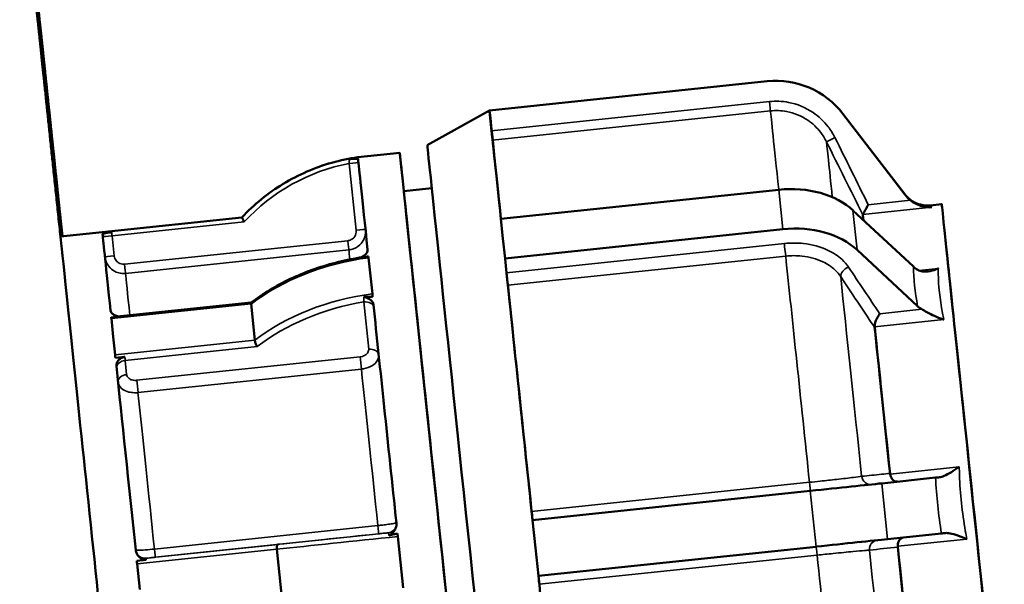
# Model space of a CAD drawing. Units: millimetres. Extents: x 0 to 11880, y 0 to 8400.
# Drawn here: x 7148 to 7253, y 6549 to 6609 of the extents above; entities that cross this region are included whole.
import ezdxf

# ---------------------------------------------------------------- set-up
doc = ezdxf.new("R2010")
doc.units = ezdxf.units.MM
doc.header["$LTSCALE"] = 40
doc.layers.add('Visible (ISO)', color=7, linetype='Continuous', lineweight=50)
doc.layers.add('Visible Narrow (ISO)', color=7, linetype='Continuous', lineweight=35)

# ---------------------------------------------------------------- blocks, each defined once
blk = doc.blocks.new('24')
at = {"layer": 'Visible (ISO)'}
for p, q in [((7150.56, 6603.16), (7150.56, 6603.16)), ((7227.65, 6602.84), (7197.97, 6599.72)), ((7197.97, 6599.72), (7227.65, 6602.84)), ((7191.33, 6596), (7197.97, 6599.72)), ((7197.97, 6599.72), (7197.97, 6599.72)), ((7197.97, 6599.72), (7197.97, 6599.72)), ((7197.97, 6599.72), (7197.98, 6599.62)), ((7198.2, 6597.55), (7197.98, 6599.62)), ((7235.73, 6599.37), (7242.39, 6590.71)), ((7242.46, 6590.62), (7235.73, 6599.37)), ((7188.4, 6595.19), (7183.92, 6594.72)), ((7183.92, 6594.72), (7183.92, 6594.72)), ((7183.92, 6594.72), (7183.92, 6594.72)), ((7191.81, 6591.4), (7188.83, 6591.09)), ((7199.19, 6588.13), (7228.87, 6591.25)), ((7245.06, 6589.58), (7246.29, 6589.71)), ((7156.61, 6586.72), (7171.52, 6588.29)), ((7171.52, 6588.29), (7171.52, 6588.29)), ((7199.19, 6588.13), (7199.41, 6586.02)), ((7236.81, 6589.04), (7243.26, 6583.03)), ((7156.61, 6586.72), (7152.13, 6586.25)), ((7156.61, 6586.72), (7156.61, 6586.72)), ((7156.61, 6586.72), (7156.61, 6586.72)), ((7156.62, 6586.6), (7157.61, 6586.7)), ((7229.31, 6587.03), (7199.64, 6583.91)), ((7199.41, 6586.02), (7199.64, 6583.91)), ((7185.05, 6583.98), (7185.25, 6582.05)), ((7243.7, 6578.81), (7237.26, 6584.82)), ((7199.64, 6583.91), (7199.64, 6583.85)), ((7199.8, 6582.38), (7199.64, 6583.85)), ((7185.25, 6582.05), (7185.46, 6580.11)), ((7158.56, 6577.72), (7172.53, 6579.19)), ((7172.5, 6579.04), (7172.9, 6575.17)), ((7158.56, 6577.72), (7157.56, 6577.61)), ((7157.78, 6575.53), (7157.58, 6577.47)), ((7157.99, 6573.6), (7157.78, 6575.53)), ((7158.02, 6573.28), (7159.01, 6573.39)), ((7239.88, 6559.87), (7245.63, 6560.48)), ((7202.57, 6555.95), (7232.25, 6559.07)), ((7202.57, 6555.95), (7202.89, 6552.97)), ((7202.57, 6555.95), (7202.57, 6555.95)), ((7246.26, 6554.51), (7240.51, 6553.91)), ((7188.18, 6554.19), (7188.47, 6551.45)), ((7175.25, 6552.83), (7175.83, 6547.36)), ((7202.89, 6552.97), (7203.2, 6549.99)), ((7232.88, 6553.1), (7203.2, 6549.99)), ((7161.29, 6551.69), (7160.3, 6551.59)), ((7188.47, 6551.45), (7188.75, 6548.72)), ((7160.62, 6548.53), (7160.33, 6551.26))]:
    blk.add_line(p, q, dxfattribs=at)
for centre, radius, start, end in [((7228.59, 6593.89), 9, 37.5659, 96), ((7228.59, 6593.89), 9, 37.5659, 96), ((7183.94, 6584.98), 1, 279.2588, 304.344), ((7158.45, 6578.71), 1, 262.5803, 276)]:
    blk.add_arc(centre, radius, start, end, dxfattribs=at)
for centre, major_axis, ratio, start_param, end_param in [((7192.94, 6551.93), (-4.55, 43.26), 0.000016, 5.844174, 9.863789), ((7202.89, 6552.98), (-4.91, 46.74), 0.000016, 0.064025, 0.719492), ((7198.2, 6597.55), (0.105, -0.995), 0.000016, 0.089158, 1.570948), ((7202.89, 6552.98), (-4.6, 43.76), 0.000016, 0.089158, 0.637774), ((7195.93, 6552.24), (-4.6, 43.76), 0.000016, 0.000007, 3.141586), ((7188.47, 6551.46), (-4.55, 43.26), 0.000016, 6.283185, 6.283336), ((7188.47, 6551.46), (-4.55, 43.26), 0.000016, 0.000152, 0.004381), ((7188.47, 6551.46), (-4.55, 43.26), 0.000016, 0.097023, 0.688678), ((7229.54, 6584.92), (8.95, 0.94), 0.707, 0.550952, 1.570819), ((7192.94, 6551.93), (4.12, -39.16), 0.000016, 3.141682, 6.283275), ((7241.18, 6557), (-3.34, 31.82), 0.000016, 0.124112, 0.226966), ((7229.98, 6580.7), (-8.95, -0.94), 0.707, 3.692544, 4.712412), ((7156.15, 6548.06), (4.01, -38.19), 0.000016, 3.141679, 6.283272), ((7156.66, 6586.23), (-0.052, 0.497), 0.000016, 0.000152, 0.718809), ((7160.62, 6548.53), (-4.01, 38.19), 0.000016, 0.11043, 0.675272), ((7188.47, 6551.46), (-4.55, 43.26), 0.000016, 0.715147, 0.720147), ((7202.89, 6552.98), (4.91, -46.74), 0.000016, 3.990661, 4.648489), ((7199.87, 6581.68), (-0.105, 0.995), 0.000016, 4.015814, 5.497569), ((7202.89, 6552.98), (4.6, -43.76), 0.000016, 4.015815, 4.623364), ((7188.47, 6551.46), (-4.55, 43.26), 0.000016, 0.846924, 0.855953), ((7188.47, 6551.46), (-4.55, 43.26), 0.000016, 0.882421, 1.474077), ((7157.62, 6577.12), (-0.052, 0.497), 0.000016, 0.066893, 0.78555), ((7241.18, 6557), (2.67, -25.36), 0.000016, 3.831207, 4.557091), ((7241.18, 6557), (3.34, -31.82), 0.000016, 4.050796, 4.58842), ((7158.02, 6573.25), (0.052, -0.497), 0.000016, 3.926735, 4.645594), ((7160.62, 6548.53), (4.01, -38.19), 0.000016, 4.037102, 4.602099), ((7232.25, 6559.07), (8.95, 0.94), 0.000152, 4.712373, 5.73224), ((7202.47, 6556.95), (0.105, -0.995), 0.000016, 0.000152, 1.481942), ((7232.88, 6553.11), (-8.95, -0.94), 0.000152, 1.570784, 2.590654), ((7241.18, 6557), (2.67, -25.36), 0.000016, 4.867818, 5.593559), ((7241.18, 6557), (3.34, -31.82), 0.000016, 4.836501, 5.373978), ((7160.33, 6551.26), (0.052, -0.497), 0.000016, 3.993531, 4.712364), ((7202.89, 6552.98), (4.91, -46.74), 0.000016, 4.776414, 5.434066), ((7203.31, 6548.99), (-0.105, 0.995), 0.000016, 4.801547, 6.257484)]:
    blk.add_ellipse(centre, major_axis=major_axis, ratio=ratio, start_param=start_param, end_param=end_param, dxfattribs=at)
for major_axis in [(3.34, -31.82), (2.82, -26.85)]:
    blk.add_ellipse((7249.63, 6557.89), major_axis=major_axis, ratio=0.000016, dxfattribs=at)
for points, degree, knots in [([(7148.74, 6620.54), (7148.74, 6620.54), (7150.94, 6599.61), (7152.34, 6586.27)], 2, [-2, -2, -2, -1, -0.399316, -0.399316, -0.399316]), ([(7152.34, 6586.27), (7151, 6599.02), (7148.74, 6620.54), (7148.74, 6620.54)], 2, [-1.589585, -1.589585, -1.589585, -1, 0, 0, 0]), ([(7148.74, 6620.53), (7148.74, 6620.53), (7150.94, 6599.6), (7152.34, 6586.27)], 2, [-2, -2, -2, -1, -0.399551, -0.399551, -0.399551]), ([(7152.34, 6586.27), (7151, 6599.02), (7148.74, 6620.53), (7148.74, 6620.53)], 2, [-1.589343, -1.589343, -1.589343, -1, 0, 0, 0]), ([(7148.74, 6620.52), (7148.74, 6620.52), (7150.94, 6599.59), (7152.34, 6586.27)], 2, [-2, -2, -2, -1, -0.399787, -0.399787, -0.399787]), ([(7152.34, 6586.27), (7151, 6599.01), (7148.74, 6620.52), (7148.74, 6620.52)], 2, [-1.589101, -1.589101, -1.589101, -1, 0, 0, 0]), ([(7152.14, 6586.25), (7151.4, 6593.24), (7150.08, 6605.84), (7149.57, 6610.67)], 2, [0.114233, 0.114233, 0.114233, 1, 2, 2, 2]), ([(7152.34, 6586.27), (7151.77, 6591.71), (7150.33, 6605.37), (7149.73, 6611.12)], 2, [-1.467009, -1.467009, -1.467009, -1, 0, 0, 0]), ([(7149.77, 6610.69), (7150.28, 6605.87), (7151.6, 6593.26), (7152.34, 6586.27)], 2, [-2, -2, -2, -1, -0.114233, -0.114233, -0.114233]), ([(7152.34, 6586.27), (7151.2, 6597.06), (7149.94, 6609.08), (7149.94, 6609.09)], 2, [-1.946897, -1.946897, -1.946897, -1, 0, 0, 0]), ([(7150.56, 6603.16), (7150.95, 6599.52), (7151.95, 6589.93), (7152.34, 6586.27)], 2, [-2, -2, -2, -1, -0.564224, -0.564224, -0.564224]), ([(7171.52, 6588.29), (7172.17, 6588.98), (7172.87, 6589.63), (7174.34, 6590.83), (7175.12, 6591.38), (7176.74, 6592.36), (7177.59, 6592.8), (7179.33, 6593.56), (7180.22, 6593.88), (7182.05, 6594.39), (7182.98, 6594.59), (7183.92, 6594.72)], 3, [5.5702678, 5.5702678, 5.5702678, 5.5702678, 5.7058918, 5.7058918, 5.8415158, 5.8415158, 5.9771398, 5.9771398, 6.1127638, 6.1127638, 6.2483877, 6.2483877, 6.2483877, 6.2483877]), ([(7183.01, 6594.52), (7183.14, 6594.54), (7183.27, 6594.55), (7183.55, 6594.58), (7183.74, 6594.6), (7183.93, 6594.61)], 3, [-0.22106306, -0.22106306, -0.22106306, -0.22106306, -0.19162006, -0.19162006, -0.13590808, -0.13590808, -0.13590808, -0.13590808]), ([(7183.94, 6594.52), (7183.94, 6594.53), (7183.91, 6594.54), (7183.79, 6594.56), (7183.7, 6594.56), (7183.5, 6594.55), (7183.4, 6594.55), (7183.27, 6594.54), (7183.22, 6594.54), (7183.1, 6594.53), (7183.05, 6594.53), (7183.01, 6594.52)], 3, [0, 0, 0, 0, 0.0441567, 0.0441567, 0.0934412, 0.0934412, 0.1355746, 0.1355746, 0.1601312, 0.1601312, 0.1939281, 0.1939281, 0.1939281, 0.1939281]), ([(7183.93, 6594.61), (7183.93, 6594.64), (7183.93, 6594.67), (7183.92, 6594.69), (7183.92, 6594.7), (7183.92, 6594.71)], 3, [-0.03143718, -0.03143718, -0.03143718, -0.03143718, -0.0185084, -0.0185084, -0.01159983, -0.01159983, -0.01159983, -0.01159983]), ([(7242.38, 6590.72), (7242.38, 6590.72), (7242.38, 6590.72), (7242.38, 6590.72), (7242.38, 6590.72), (7242.39, 6590.71), (7242.39, 6590.71), (7242.41, 6590.69), (7242.41, 6590.69), (7242.42, 6590.68), (7242.42, 6590.67), (7242.43, 6590.66), (7242.44, 6590.65), (7242.46, 6590.62), (7242.48, 6590.61), (7242.53, 6590.55), (7242.55, 6590.52), (7242.68, 6590.4), (7242.72, 6590.35), (7242.96, 6590.16), (7243.05, 6590.08), (7243.4, 6589.88), (7243.55, 6589.8), (7243.94, 6589.68), (7244.09, 6589.63), (7244.5, 6589.57), (7244.75, 6589.55), (7245.06, 6589.58)], 3, [-0.01805446, -0.01805446, -0.01805446, -0.01805446, -0.01728682, -0.01728682, -0.00871923, -0.00871923, -0.00443543, -0.00443543, -0.00336221, -0.00336221, -0.00279086, -0.00279086, -0.0019326, -0.0019326, -0.00119656, -0.00119656, -0.00069534, -0.00069534, -0.00042348, -0.00042348, -0.00028756, -0.00028756, -0.00021959, -0.00021959, -0.00018561, -0.00018561, -0.00015163, -0.00015163, -0.00015163, -0.00015163]), ([(7238.44, 6589.65), (7238.44, 6589.65), (7238.44, 6589.65), (7238.39, 6589.56), (7238.35, 6589.47), (7238.26, 6589.31), (7238.21, 6589.23), (7238.1, 6589.04), (7238.04, 6588.93), (7237.95, 6588.76), (7237.92, 6588.7), (7237.88, 6588.62), (7237.87, 6588.6), (7237.86, 6588.59)], 3, [-0.0005439, -0.0005439, -0.0005439, -0.0005439, 0, 0, 0.0290884, 0.0290884, 0.0576552, 0.0576552, 0.1014429, 0.1014429, 0.137716, 0.137716, 0.1625575, 0.1625575, 0.1625575, 0.1625575]), ([(7245.24, 6589.37), (7245.24, 6589.37), (7245.24, 6589.37), (7244.94, 6589.35), (7244.63, 6589.38), (7244.03, 6589.52), (7243.75, 6589.63), (7243.28, 6589.87), (7243.1, 6589.99), (7242.94, 6590.12)], 3, [-0.2095742, -0.2095742, -0.2095742, -0.2095742, -0.2089075, -0.2089075, -0.135808, -0.135808, -0.0613545, -0.0613545, 0, 0, 0, 0]), ([(7171.76, 6587.81), (7171.76, 6587.81), (7171.76, 6587.81), (7171.74, 6587.85), (7171.73, 6587.89), (7171.69, 6587.95), (7171.68, 6587.99), (7171.63, 6588.07), (7171.61, 6588.12), (7171.57, 6588.21), (7171.55, 6588.24), (7171.53, 6588.28), (7171.52, 6588.29), (7171.52, 6588.29)], 3, [-0.00034055, -0.00034055, -0.00034055, -0.00034055, 0, 0, 0.01176986, 0.01176986, 0.02346912, 0.02346912, 0.04375801, 0.04375801, 0.06277237, 0.06277237, 0.08118906, 0.08118906, 0.08118906, 0.08118906]), ([(7157.61, 6586.7), (7157.59, 6586.7), (7157.56, 6586.7), (7157.44, 6586.68), (7157.35, 6586.67), (7157.17, 6586.65), (7157.06, 6586.63), (7156.85, 6586.58), (7156.76, 6586.56), (7156.65, 6586.52), (7156.63, 6586.51), (7156.63, 6586.49)], 3, [0.3268495, 0.3268495, 0.3268495, 0.3268495, 0.3337308, 0.3337308, 0.3618508, 0.3618508, 0.4062923, 0.4062923, 0.4558713, 0.4558713, 0.4981315, 0.4981315, 0.4981315, 0.4981315]), ([(7172.52, 6579.18), (7173.14, 6579.66), (7173.81, 6580.11), (7175.2, 6580.96), (7175.93, 6581.35), (7177.45, 6582.07), (7178.23, 6582.39), (7179.85, 6582.98), (7180.68, 6583.23), (7182.37, 6583.67), (7183.23, 6583.85), (7184.1, 6583.99)], 3, [3.9976722, 3.9976722, 3.9976722, 3.9976722, 4.1245432, 4.1245432, 4.2514141, 4.2514141, 4.3782851, 4.3782851, 4.505156, 4.505156, 4.632027, 4.632027, 4.632027, 4.632027]), ([(7184.12, 6583.96), (7184.16, 6583.97), (7184.2, 6583.99), (7184.35, 6584.06), (7184.46, 6584.11), (7184.66, 6584.27), (7184.78, 6584.37), (7184.89, 6584.55), (7184.92, 6584.61), (7184.96, 6584.74), (7184.96, 6584.8), (7184.96, 6584.86)], 3, [0, 0, 0, 0, 0.0118775, 0.0118775, 0.02888785, 0.02888785, 0.04931879, 0.04931879, 0.05933208, 0.05933208, 0.06926171, 0.06926171, 0.06926171, 0.06926171]), ([(7185.03, 6584.12), (7184.89, 6584.1), (7184.75, 6584.08), (7184.46, 6584.03), (7184.28, 6584), (7184.12, 6583.96)], 3, [-0.36877769, -0.36877769, -0.36877769, -0.36877769, -0.33419548, -0.33419548, -0.29417515, -0.29417515, -0.29417515, -0.29417515]), ([(7185.04, 6584.06), (7185.04, 6584.07), (7185.04, 6584.08), (7185.04, 6584.1), (7185.03, 6584.12), (7185.03, 6584.12)], 3, [0.01159983, 0.01159983, 0.01159983, 0.01159983, 0.0185084, 0.0185084, 0.03143718, 0.03143718, 0.03143718, 0.03143718]), ([(7243.72, 6582.69), (7243.88, 6582.6), (7244.05, 6582.54), (7244.5, 6582.48), (7244.77, 6582.49), (7245.35, 6582.61), (7245.64, 6582.71), (7245.92, 6582.84), (7245.93, 6582.84), (7245.93, 6582.84)], 3, [-0.2895791, -0.2895791, -0.2895791, -0.2895791, -0.2045313, -0.2045313, -0.1013288, -0.1013288, 0, 0, 0.0009243, 0.0009243, 0.0009243, 0.0009243]), ([(7184.56, 6579.79), (7184.61, 6579.79), (7184.67, 6579.79), (7184.96, 6579.79), (7185.23, 6579.8), (7185.49, 6579.82)], 3, [-0.22106698, -0.22106698, -0.22106698, -0.22106698, -0.20606905, -0.20606905, -0.13291841, -0.13291841, -0.13291841, -0.13291841]), ([(7185.58, 6578.94), (7185.57, 6579.06), (7185.53, 6579.16), (7185.39, 6579.37), (7185.29, 6579.47), (7185.07, 6579.62), (7184.97, 6579.67), (7184.83, 6579.73), (7184.77, 6579.75), (7184.65, 6579.79), (7184.59, 6579.79), (7184.56, 6579.79)], 3, [0, 0, 0, 0, 0.0441567, 0.0441567, 0.0934412, 0.0934412, 0.1355746, 0.1355746, 0.1601312, 0.1601312, 0.1939281, 0.1939281, 0.1939281, 0.1939281]), ([(7185.49, 6579.82), (7185.48, 6579.86), (7185.48, 6579.91), (7185.47, 6579.97), (7185.47, 6579.99), (7185.47, 6580.02)], 3, [-0.03143718, -0.03143718, -0.03143718, -0.03143718, -0.0185084, -0.0185084, -0.01159983, -0.01159983, -0.01159983, -0.01159983]), ([(7172.52, 6579.18), (7172.51, 6579.17), (7172.5, 6579.16), (7172.49, 6579.11), (7172.49, 6579.08), (7172.5, 6579.04)], 3, [-0.11402285, -0.11402285, -0.11402285, -0.11402285, -0.09960576, -0.09960576, -0.08118906, -0.08118906, -0.08118906, -0.08118906]), ([(7157.49, 6578.34), (7157.5, 6578.26), (7157.53, 6578.18), (7157.64, 6578.03), (7157.73, 6577.95), (7157.95, 6577.82), (7158.09, 6577.77), (7158.29, 6577.72), (7158.38, 6577.71), (7158.51, 6577.71), (7158.53, 6577.71), (7158.56, 6577.72)], 3, [0.1587717, 0.1587717, 0.1587717, 0.1587717, 0.197489, 0.197489, 0.2411561, 0.2411561, 0.2926449, 0.2926449, 0.3197357, 0.3197357, 0.3268495, 0.3268495, 0.3268495, 0.3268495]), ([(7239.67, 6577.99), (7239.67, 6577.99), (7239.66, 6577.99), (7239.61, 6577.93), (7239.57, 6577.86), (7239.47, 6577.71), (7239.43, 6577.64), (7239.32, 6577.43), (7239.27, 6577.29), (7239.18, 6577.04), (7239.16, 6576.93), (7239.13, 6576.74), (7239.12, 6576.67), (7239.12, 6576.61)], 3, [-0.0005441, -0.0005441, -0.0005441, -0.0005441, 0, 0, 0.0290844, 0.0290844, 0.0576456, 0.0576456, 0.101439, 0.101439, 0.1377151, 0.1377151, 0.1625574, 0.1625574, 0.1625574, 0.1625574]), ([(7246.5, 6577.38), (7246.5, 6577.38), (7246.5, 6577.38), (7246.46, 6577.39), (7246.43, 6577.4), (7246.4, 6577.41), (7246.4, 6577.41), (7246.11, 6577.51), (7245.81, 6577.63), (7245.25, 6577.88), (7244.97, 6578.02), (7244.5, 6578.28), (7244.32, 6578.38), (7244.17, 6578.47)], 3, [-0.2262419, -0.2262419, -0.2262419, -0.2262419, -0.2254727, -0.2254727, -0.2172664, -0.2172664, -0.2170028, -0.2170028, -0.1370331, -0.1370331, -0.061355, -0.061355, 0, 0, 0, 0]), ([(7173.16, 6574.48), (7173.16, 6574.48), (7173.16, 6574.48), (7173.15, 6574.51), (7173.13, 6574.54), (7173.1, 6574.6), (7173.08, 6574.63), (7173.04, 6574.72), (7173.01, 6574.78), (7172.96, 6574.9), (7172.95, 6574.96), (7172.92, 6575.07), (7172.91, 6575.12), (7172.9, 6575.17)], 3, [-0.00034055, -0.00034055, -0.00034055, -0.00034055, 0, 0, 0.01176986, 0.01176986, 0.02346912, 0.02346912, 0.04375801, 0.04375801, 0.06277237, 0.06277237, 0.08118906, 0.08118906, 0.08118906, 0.08118906]), ([(7159.01, 6573.39), (7158.99, 6573.38), (7158.96, 6573.38), (7158.84, 6573.35), (7158.75, 6573.32), (7158.58, 6573.23), (7158.48, 6573.15), (7158.28, 6572.96), (7158.2, 6572.84), (7158.12, 6572.61), (7158.1, 6572.51), (7158.11, 6572.4)], 3, [0.3268495, 0.3268495, 0.3268495, 0.3268495, 0.3337308, 0.3337308, 0.3618508, 0.3618508, 0.4062923, 0.4062923, 0.4558713, 0.4558713, 0.4981315, 0.4981315, 0.4981315, 0.4981315]), ([(7241.55, 6560.05), (7241.55, 6560.05), (7241.55, 6560.05), (7241.48, 6560.04), (7241.4, 6560.05), (7241.25, 6560.11), (7241.18, 6560.15), (7241.04, 6560.27), (7240.98, 6560.35), (7240.87, 6560.54), (7240.83, 6560.64), (7240.79, 6560.78), (7240.78, 6560.82), (7240.77, 6560.85)], 3, [-0.1699393, -0.1699393, -0.1699393, -0.1699393, -0.1693987, -0.1693987, -0.1308533, -0.1308533, -0.0934683, -0.0934683, -0.0533377, -0.0533377, -0.0192067, -0.0192067, -0.0078372, -0.0078372, -0.0078372, -0.0078372]), ([(7246.05, 6560.52), (7246.2, 6560.54), (7246.36, 6560.59), (7246.78, 6560.77), (7247.04, 6560.91), (7247.59, 6561.25), (7247.87, 6561.43), (7248.15, 6561.63), (7248.16, 6561.63), (7248.16, 6561.63)], 3, [-0.2895795, -0.2895795, -0.2895795, -0.2895795, -0.2045322, -0.2045322, -0.1013276, -0.1013276, 0, 0, 0.0009242, 0.0009242, 0.0009242, 0.0009242]), ([(7187.23, 6554.3), (7187.27, 6554.32), (7187.32, 6554.34), (7187.47, 6554.43), (7187.57, 6554.52), (7187.77, 6554.74), (7187.87, 6554.89), (7187.98, 6555.16), (7188.01, 6555.26), (7188.04, 6555.45), (7188.04, 6555.54), (7188.03, 6555.64)], 3, [0, 0, 0, 0, 0.0118775, 0.0118775, 0.02888785, 0.02888785, 0.04931879, 0.04931879, 0.05933208, 0.05933208, 0.06926171, 0.06926171, 0.06926171, 0.06926171]), ([(7188.15, 6554.5), (7188.02, 6554.48), (7187.89, 6554.45), (7187.6, 6554.4), (7187.4, 6554.36), (7187.23, 6554.3)], 3, [-0.1358816, -0.1358816, -0.1358816, -0.1358816, -0.0975373, -0.0975373, -0.04669658, -0.04669658, -0.04669658, -0.04669658]), ([(7188.17, 6554.31), (7188.16, 6554.33), (7188.16, 6554.36), (7188.16, 6554.42), (7188.15, 6554.46), (7188.15, 6554.5)], 3, [0.01159983, 0.01159983, 0.01159983, 0.01159983, 0.0185084, 0.0185084, 0.03143718, 0.03143718, 0.03143718, 0.03143718]), ([(7248.97, 6553.91), (7248.97, 6553.92), (7248.96, 6553.92), (7248.65, 6554.05), (7248.33, 6554.17), (7247.72, 6554.39), (7247.44, 6554.47), (7247, 6554.56), (7246.82, 6554.57), (7246.68, 6554.56)], 3, [-0.2095742, -0.2095742, -0.2095742, -0.2095742, -0.2089075, -0.2089075, -0.135808, -0.135808, -0.0613545, -0.0613545, 0, 0, 0, 0]), ([(7242.15, 6554.08), (7242.1, 6554.07), (7242.06, 6554.06), (7241.96, 6554.01), (7241.92, 6553.98), (7241.8, 6553.87), (7241.74, 6553.78), (7241.65, 6553.59), (7241.62, 6553.49), (7241.59, 6553.3), (7241.58, 6553.22), (7241.59, 6553.14)], 3, [0.0051908, 0.0051908, 0.0051908, 0.0051908, 0.0290884, 0.0290884, 0.0576552, 0.0576552, 0.1014429, 0.1014429, 0.137716, 0.137716, 0.1625575, 0.1625575, 0.1625575, 0.1625575]), ([(7160.18, 6552.73), (7160.19, 6552.6), (7160.23, 6552.48), (7160.35, 6552.22), (7160.44, 6552.11), (7160.68, 6551.88), (7160.82, 6551.8), (7161.03, 6551.72), (7161.11, 6551.69), (7161.24, 6551.69), (7161.27, 6551.69), (7161.29, 6551.69)], 3, [0.1587717, 0.1587717, 0.1587717, 0.1587717, 0.197489, 0.197489, 0.2411561, 0.2411561, 0.2926449, 0.2926449, 0.3197357, 0.3197357, 0.3268495, 0.3268495, 0.3268495, 0.3268495]), ([(7175.39, 6553.35), (7175.38, 6553.35), (7175.38, 6553.35), (7175.37, 6553.35), (7175.36, 6553.34), (7175.33, 6553.32), (7175.32, 6553.31), (7175.29, 6553.26), (7175.28, 6553.22), (7175.25, 6553.12), (7175.25, 6553.07), (7175.24, 6552.95), (7175.24, 6552.89), (7175.25, 6552.83)], 3, [-0.16271868, -0.16271868, -0.16271868, -0.16271868, -0.16237813, -0.16237813, -0.15060827, -0.15060827, -0.13890901, -0.13890901, -0.11862012, -0.11862012, -0.09960576, -0.09960576, -0.08118906, -0.08118906, -0.08118906, -0.08118906])]:
    blk.add_open_spline(points, degree=degree, knots=knots, dxfattribs=at)
for points, degree in [([(7149.94, 6609.09), (7149.94, 6609.09), (7150.21, 6606.55), (7150.56, 6603.16)], 2), ([(7151.11, 6597.94), (7150.54, 6603.45), (7149.96, 6608.95), (7149.96, 6608.95)], 2), ([(7149.96, 6608.95), (7149.96, 6608.95), (7150.54, 6603.45), (7151.1, 6598.12)], 2), ([(7151.11, 6597.93), (7150.54, 6603.43), (7149.96, 6608.94), (7149.96, 6608.94)], 2), ([(7149.96, 6608.94), (7149.96, 6608.94), (7150.54, 6603.44), (7151.1, 6598.11)], 2), ([(7151.11, 6597.92), (7150.54, 6603.42), (7149.96, 6608.93), (7149.96, 6608.93)], 2), ([(7149.96, 6608.93), (7149.96, 6608.93), (7150.54, 6603.43), (7151.1, 6598.1)], 2), ([(7151.1, 6598.12), (7151.61, 6593.27), (7152.34, 6586.27)], 2), ([(7151.1, 6598.11), (7151.61, 6593.26), (7152.34, 6586.27)], 2), ([(7151.1, 6598.1), (7151.61, 6593.25), (7152.34, 6586.27)], 2), ([(7152.34, 6586.27), (7151.61, 6593.21), (7151.11, 6597.94)], 2), ([(7152.34, 6586.27), (7151.61, 6593.2), (7151.11, 6597.93)], 2), ([(7152.34, 6586.27), (7151.61, 6593.2), (7151.11, 6597.92)], 2), ([(7183.92, 6594.71), (7183.92, 6594.72), (7183.92, 6594.72), (7183.92, 6594.72)], 3), ([(7183.92, 6594.72), (7183.92, 6594.72), (7183.92, 6594.72), (7183.92, 6594.72)], 3), ([(7242.46, 6590.62), (7242.6, 6590.44), (7242.76, 6590.27), (7242.94, 6590.12)], 3), ([(7237.86, 6588.59), (7237.86, 6588.59), (7237.86, 6588.58), (7237.86, 6588.58)], 3), ([(7185.05, 6583.98), (7185.05, 6584.01), (7185.04, 6584.03), (7185.04, 6584.06)], 3), ([(7243.72, 6582.69), (7243.55, 6582.79), (7243.39, 6582.9), (7243.26, 6583.03)], 3), ([(7185.47, 6580.02), (7185.46, 6580.05), (7185.46, 6580.08), (7185.46, 6580.11)], 3), ([(7243.7, 6578.81), (7243.84, 6578.68), (7243.99, 6578.57), (7244.17, 6578.47)], 3), ([(7239.12, 6576.61), (7239.12, 6576.59), (7239.12, 6576.57), (7239.12, 6576.54)], 3), ([(7240.76, 6560.93), (7240.77, 6560.9), (7240.77, 6560.88), (7240.77, 6560.85)], 3), ([(7246.05, 6560.52), (7245.89, 6560.51), (7245.75, 6560.49), (7245.63, 6560.48)], 3), ([(7246.26, 6554.51), (7246.38, 6554.53), (7246.52, 6554.54), (7246.68, 6554.56)], 3), ([(7188.18, 6554.19), (7188.18, 6554.23), (7188.17, 6554.27), (7188.17, 6554.31)], 3), ([(7241.59, 6553.14), (7241.59, 6553.11), (7241.59, 6553.09), (7241.59, 6553.06)], 3)]:
    blk.add_open_spline(points, degree=degree, dxfattribs=at)
at = {"layer": 'Visible Narrow (ISO)'}
for p, q in [((7174.74, 6371.16), (7131.56, 6781.98)), ((7227.65, 6602.84), (7227.65, 6602.84)), ((7227.88, 6600.67), (7198.2, 6597.55)), ((7198.31, 6596.56), (7227.99, 6599.68)), ((7235.73, 6599.37), (7235.73, 6599.37)), ((7151.1, 6598.12), (7151.1, 6598.12)), ((7151.1, 6598.11), (7151.1, 6598.11)), ((7151.1, 6598.1), (7151.1, 6598.1)), ((7182.98, 6594.06), (7183.74, 6586.91)), ((7229.31, 6587.03), (7228.87, 6591.25)), ((7237.86, 6588.59), (7245.24, 6589.37)), ((7242.94, 6590.12), (7238.44, 6589.65)), ((7156.61, 6586.72), (7171.52, 6588.29)), ((7171.52, 6588.29), (7156.61, 6586.72)), ((7237.26, 6584.82), (7236.81, 6589.04)), ((7157.65, 6586.33), (7171.76, 6587.81)), ((7156.66, 6586.23), (7156.88, 6584.09)), ((7157.88, 6584.19), (7157.65, 6586.33)), ((7182.85, 6585.8), (7158.98, 6583.29)), ((7229.48, 6585.5), (7199.8, 6582.38)), ((7159.08, 6582.31), (7182.95, 6584.81)), ((7199.94, 6581.04), (7229.62, 6584.16)), ((7245.93, 6582.84), (7243.86, 6582.62)), ((7157.58, 6577.47), (7172.5, 6579.04)), ((7184.54, 6579.26), (7185.07, 6574.21)), ((7244.17, 6578.47), (7239.67, 6577.99)), ((7239.12, 6576.61), (7246.5, 6577.38)), ((7172.9, 6575.17), (7157.99, 6573.6)), ((7159.05, 6573), (7173.16, 6574.48)), ((7159.21, 6571.49), (7159.05, 6573)), ((7184.15, 6573.39), (7160.28, 6570.88)), ((7158.13, 6572.19), (7158.29, 6570.68)), ((7160.42, 6569.57), (7184.29, 6572.08)), ((7248.16, 6561.63), (7240.77, 6560.85)), ((7232.16, 6559.98), (7202.48, 6556.86)), ((7240.51, 6553.91), (7239.88, 6559.87)), ((7241.55, 6560.05), (7246.05, 6560.52)), ((7202.57, 6555.95), (7232.25, 6559.07)), ((7232.88, 6553.1), (7232.25, 6559.07)), ((7186.05, 6555.35), (7162.18, 6552.84)), ((7162.27, 6551.97), (7186.14, 6554.48)), ((7187.13, 6554.58), (7187.13, 6554.58)), ((7241.59, 6553.14), (7248.97, 6553.91)), ((7160.18, 6552.75), (7160.18, 6552.75)), ((7160.33, 6551.26), (7175.25, 6552.83)), ((7175.39, 6553.35), (7161.28, 6551.86)), ((7161.28, 6551.86), (7161.28, 6551.86)), ((7203.3, 6549.08), (7232.98, 6552.2))]:
    blk.add_line(p, q, dxfattribs=at)
for centre, radius, start, end in [((7186.84, 6573.93), 20.99, 97.9938, 136.8472), ((7186.84, 6573.93), 20.99, 97.9938, 136.8472), ((7186.84, 6573.93), 20.49, 100.8436, 137.365), ((7187.03, 6555.58), 1, 276, 0), ((7187.03, 6555.58), 1, 276, 359.9372), ((7161.17, 6552.86), 1, 186, 276), ((7161.17, 6552.86), 1, 186, 276)]:
    blk.add_arc(centre, radius, start, end, dxfattribs=at)
for centre, major_axis, ratio, start_param, end_param in [((7227.88, 6600.67), (0.105, -0.995), 0.000016, 0.089158, 1.570948), ((7232.57, 6556.1), (-4.6, 43.76), 0.000016, 0.089158, 0.637774), ((7234.88, 6596.82), (-0.895, -0.446), 0.000136, 4.712321, 6.248395), ((7238.15, 6556.68), (-4.19, 39.89), 0.000016, 0.099182, 0.561032), ((7182.98, 6594.06), (0.995, 0.105), 0.000152, 0.00929, 1.57078), ((7267.41, 6558.18), (-25.04, 32.56), 0.000079, 6.249259, 6.369108), ((7269.79, 6560.01), (-24.73, 29.58), 0.000081, 6.283131, 6.37717), ((7156.66, 6586.23), (0.16, -1.49), 0.000016, 4.533762, 4.712541), ((7157.65, 6586.33), (-0.995, -0.105), 0.000152, 4.712373, 6.283169), ((7157.65, 6586.33), (-0.052, 0.497), 0.000016, 0.718809, 1.570948), ((7183.74, 6586.91), (0.995, 0.105), 0.000152, 0.025582, 1.57078), ((7182.85, 6585.8), (0.105, -0.995), 0.000016, 0.121881, 1.570948), ((7229.55, 6584.8), (0.105, -0.995), 0.000016, 0.874927, 2.356754), ((7157.88, 6584.19), (-0.995, -0.105), 0.000152, 4.712373, 6.283169), ((7160.62, 6548.53), (-3.76, 35.8), 0.000016, 0.118483, 0.587432), ((7187.33, 6569.3), (20.88, 2.19), 0.707, 1.605616, 2.283736), ((7186.48, 6551.25), (-3.55, 33.81), 0.000016, 0.121881, 0.274413), ((7232.57, 6556.1), (4.6, -43.76), 0.000016, 4.015814, 4.623364), ((7158.98, 6583.29), (0.105, -0.995), 0.000016, 0.121881, 1.570948), ((7236.4, 6582.27), (-0.831, -0.557), 0.662579, 4.375945, 5.912019), ((7267.37, 6558.64), (21.19, -32.39), 0.355254, 3.660829, 3.832469), ((7162.61, 6548.74), (-3.55, 33.81), 0.000016, 0.121881, 0.53552), ((7238.15, 6556.68), (4.19, -39.89), 0.000016, 4.025845, 4.613343), ((7269.79, 6560.01), (-21.23, 29.22), 0.372941, 0.479552, 0.667327), ((7187.73, 6565.44), (-20.88, -2.19), 0.707, 4.747209, 5.425329), ((7187.77, 6565.08), (20.38, 2.14), 0.707, 1.655356, 2.292774), ((7184.61, 6578.56), (0.995, 0.105), 0.707214, 0, 1.570774), ((7158.61, 6577.22), (-0.052, 0.497), 0.000016, 6.283185, 6.350077), ((7185.14, 6573.5), (0.995, 0.105), 0.707214, 0.016996, 1.570774), ((7159.13, 6572.3), (-0.995, -0.105), 0.707214, 4.712366, 6.283163), ((7159.02, 6573.35), (-0.052, 0.497), 0.000016, 1.504413, 2.356754), ((7184.22, 6572.69), (0.105, -0.995), 0.000016, 0.907635, 2.356752), ((7159.29, 6570.78), (-0.995, -0.105), 0.707214, 4.712366, 6.283163), ((7186.48, 6551.25), (3.55, -33.81), 0.000016, 4.048563, 4.590652), ((7160.62, 6548.53), (3.76, -35.8), 0.000016, 4.045162, 4.594048), ((7160.36, 6570.18), (0.105, -0.995), 0.000016, 0.907637, 2.356754), ((7162.61, 6548.74), (-3.55, 33.81), 0.000016, 0.907279, 1.449219), ((7232.15, 6560.07), (0.105, -0.995), 0.000016, 0.000152, 1.481942), ((7238.67, 6560.75), (0.105, -0.994), 0.936888, 4.746677, 6.282752), ((7267.25, 6559.74), (3.65, -34.81), 0.6144, 4.626813, 4.798452), ((7269.79, 6560.01), (-3.34, 31.83), 0.671999, 1.477185, 1.664961), ((7188.85, 6554.77), (-20.38, -2.14), 0.000152, 0.848825, 1.486243), ((7186.03, 6555.47), (0.105, -0.995), 0.000016, 0.000152, 1.449219), ((7188.91, 6554.27), (20.88, 2.19), 0.000152, 3.999452, 4.677574), ((7239.5, 6552.8), (-0.105, 0.994), 0.936888, 0.034198, 1.535641), ((7162.17, 6552.96), (0.105, -0.995), 0.000016, 0.000152, 1.449219), ((7232.98, 6552.11), (-0.105, 0.995), 0.000016, 4.801547, 6.257483), ((7238.15, 6556.68), (4.19, -39.89), 0.000016, 4.811571, 5.398909), ((7161.33, 6551.37), (-0.052, 0.497), 0.000016, 0.000152, 0.852291), ((7232.57, 6556.1), (4.6, -43.76), 0.000016, 4.801547, 5.408933)]:
    blk.add_ellipse(centre, major_axis=major_axis, ratio=ratio, start_param=start_param, end_param=end_param, dxfattribs=at)
for points, knots in [([(7234.88, 6596.82), (7234.67, 6597.23), (7234.43, 6597.62), (7233.69, 6598.57), (7233.15, 6599.08), (7231.75, 6600.04), (7230.85, 6600.41), (7229.24, 6600.71), (7228.56, 6600.74), (7227.88, 6600.67)], [0, 0, 0, 0, 0.1380928, 0.1380928, 0.3590413, 0.3590413, 0.6462743, 0.6462743, 0.8497831, 0.8497831, 0.8497831, 0.8497831]), ([(7227.99, 6599.68), (7228.56, 6599.74), (7229.15, 6599.72), (7230.53, 6599.46), (7231.3, 6599.13), (7232.5, 6598.32), (7232.97, 6597.88), (7233.6, 6597.06), (7233.81, 6596.73), (7233.98, 6596.37)], [-0.8497831, -0.8497831, -0.8497831, -0.8497831, -0.6462743, -0.6462743, -0.3590413, -0.3590413, -0.1380928, -0.1380928, 0, 0, 0, 0]), ([(7183.01, 6594.52), (7183.01, 6594.5), (7183.01, 6594.46), (7183, 6594.36), (7183, 6594.29), (7182.99, 6594.16), (7182.99, 6594.11), (7182.98, 6594.06)], [0.1760033, 0.1760033, 0.1760033, 0.1760033, 0.2278919, 0.2278919, 0.3004089, 0.3004089, 0.3457321, 0.3457321, 0.3457321, 0.3457321]), ([(7183.74, 6586.91), (7183.74, 6586.84), (7183.74, 6586.78), (7183.73, 6586.61), (7183.7, 6586.5), (7183.61, 6586.28), (7183.53, 6586.16), (7183.3, 6585.95), (7183.14, 6585.86), (7182.93, 6585.81), (7182.89, 6585.81), (7182.85, 6585.8)], [0, 0, 0, 0, 0.0197433, 0.0197433, 0.0513325, 0.0513325, 0.0923984, 0.0923984, 0.1457842, 0.1457842, 0.157641, 0.157641, 0.157641, 0.157641]), ([(7182.95, 6584.81), (7183.03, 6584.82), (7183.11, 6584.84), (7183.53, 6584.93), (7183.86, 6585.11), (7184.31, 6585.54), (7184.47, 6585.76), (7184.66, 6586.21), (7184.71, 6586.41), (7184.74, 6586.74), (7184.74, 6586.86), (7184.73, 6586.98)], [-0.157641, -0.157641, -0.157641, -0.157641, -0.1457842, -0.1457842, -0.0923984, -0.0923984, -0.0513325, -0.0513325, -0.0197433, -0.0197433, -0.001824, -0.001824, -0.001824, -0.001824]), ([(7236.33, 6582.98), (7236.14, 6583.26), (7235.91, 6583.53), (7235.21, 6584.18), (7234.69, 6584.53), (7233.33, 6585.16), (7232.44, 6585.4), (7230.85, 6585.57), (7230.16, 6585.57), (7229.48, 6585.5)], [0, 0, 0, 0, 0.1375716, 0.1375716, 0.3576862, 0.3576862, 0.6438351, 0.6438351, 0.8497835, 0.8497835, 0.8497835, 0.8497835]), ([(7156.88, 6584.09), (7156.89, 6583.99), (7156.91, 6583.89), (7157.02, 6583.46), (7157.2, 6583.15), (7157.63, 6582.71), (7157.85, 6582.55), (7158.29, 6582.37), (7158.49, 6582.32), (7158.82, 6582.29), (7158.95, 6582.29), (7159.08, 6582.31)], [-0.1576411, -0.1576411, -0.1576411, -0.1576411, -0.1427618, -0.1427618, -0.0904828, -0.0904828, -0.0502682, -0.0502682, -0.0193339, -0.0193339, 0, 0, 0, 0]), ([(7158.98, 6583.29), (7158.91, 6583.29), (7158.85, 6583.29), (7158.68, 6583.3), (7158.58, 6583.33), (7158.36, 6583.42), (7158.25, 6583.5), (7158.04, 6583.72), (7157.95, 6583.87), (7157.89, 6584.09), (7157.88, 6584.14), (7157.88, 6584.19)], [0, 0, 0, 0, 0.0193339, 0.0193339, 0.0502682, 0.0502682, 0.0904828, 0.0904828, 0.1427618, 0.1427618, 0.1576411, 0.1576411, 0.1576411, 0.1576411]), ([(7184.1, 6583.99), (7184.1, 6583.99), (7184.1, 6583.99), (7184.11, 6583.98), (7184.11, 6583.97), (7184.12, 6583.96)], [1.06248594, 1.06248594, 1.06248594, 1.06248594, 1.08179066, 1.08179066, 1.11386103, 1.11386103, 1.11386103, 1.11386103]), ([(7229.62, 6584.16), (7230.2, 6584.22), (7230.79, 6584.22), (7232.16, 6584.07), (7232.92, 6583.86), (7234.09, 6583.31), (7234.53, 6583.01), (7235.13, 6582.44), (7235.33, 6582.2), (7235.5, 6581.96)], [-0.8497835, -0.8497835, -0.8497835, -0.8497835, -0.6438351, -0.6438351, -0.3576862, -0.3576862, -0.1375716, -0.1375716, 0, 0, 0, 0]), ([(7235.5, 6581.96), (7236.66, 6580.22), (7237.82, 6578.48), (7239.03, 6576.68), (7239.08, 6576.61), (7239.12, 6576.54)], [-1.6758747, -1.6758747, -1.6758747, -1.6758747, -0.8379373, -0.8379373, -0.8053893, -0.8053893, -0.8053893, -0.8053893]), ([(7184.56, 6579.79), (7184.56, 6579.74), (7184.56, 6579.68), (7184.56, 6579.54), (7184.56, 6579.46), (7184.55, 6579.34), (7184.54, 6579.3), (7184.54, 6579.26)], [0.127543, 0.127543, 0.127543, 0.127543, 0.1794317, 0.1794317, 0.2519487, 0.2519487, 0.2972718, 0.2972718, 0.2972718, 0.2972718]), ([(7185.07, 6574.21), (7185.08, 6574.16), (7185.07, 6574.11), (7185.05, 6573.99), (7185.02, 6573.92), (7184.92, 6573.76), (7184.84, 6573.67), (7184.61, 6573.51), (7184.44, 6573.44), (7184.23, 6573.4), (7184.19, 6573.4), (7184.15, 6573.39)], [0, 0, 0, 0, 0.0197427, 0.0197427, 0.051331, 0.051331, 0.0923959, 0.0923959, 0.1457802, 0.1457802, 0.157641, 0.157641, 0.157641, 0.157641]), ([(7184.29, 6572.08), (7184.37, 6572.09), (7184.45, 6572.1), (7184.87, 6572.18), (7185.2, 6572.3), (7185.67, 6572.61), (7185.84, 6572.76), (7186.04, 6573.07), (7186.1, 6573.2), (7186.14, 6573.43), (7186.15, 6573.51), (7186.14, 6573.59)], [-0.157641, -0.157641, -0.157641, -0.157641, -0.1457802, -0.1457802, -0.0923959, -0.0923959, -0.051331, -0.051331, -0.0197427, -0.0197427, -0.0012134, -0.0012134, -0.0012134, -0.0012134]), ([(7160.28, 6570.88), (7160.22, 6570.88), (7160.15, 6570.87), (7159.99, 6570.88), (7159.89, 6570.9), (7159.67, 6570.95), (7159.56, 6571.01), (7159.36, 6571.16), (7159.27, 6571.27), (7159.22, 6571.42), (7159.22, 6571.45), (7159.21, 6571.49)], [0, 0, 0, 0, 0.0193347, 0.0193347, 0.0502703, 0.0502703, 0.0904865, 0.0904865, 0.1427676, 0.1427676, 0.1576411, 0.1576411, 0.1576411, 0.1576411]), ([(7158.29, 6570.68), (7158.3, 6570.61), (7158.31, 6570.55), (7158.41, 6570.27), (7158.57, 6570.06), (7158.98, 6569.79), (7159.2, 6569.69), (7159.63, 6569.58), (7159.83, 6569.56), (7160.16, 6569.55), (7160.29, 6569.55), (7160.42, 6569.57)], [-0.1576411, -0.1576411, -0.1576411, -0.1576411, -0.1427676, -0.1427676, -0.0904865, -0.0904865, -0.0502703, -0.0502703, -0.0193347, -0.0193347, 0, 0, 0, 0]), ([(7240.76, 6560.93), (7240.47, 6560.9), (7240.17, 6560.87), (7239.16, 6560.77), (7238.45, 6560.69), (7237.74, 6560.62)], [-0.8704853, -0.8704853, -0.8704853, -0.8704853, -0.6126196, -0.6126196, 0, 0, 0, 0]), ([(7237.74, 6560.62), (7237.53, 6560.59), (7237.23, 6560.55), (7236.36, 6560.44), (7235.74, 6560.37), (7234.5, 6560.23), (7233.91, 6560.17), (7232.93, 6560.06), (7232.54, 6560.02), (7232.16, 6559.98)], [-0.8497843, -0.8497843, -0.8497843, -0.8497843, -0.6349985, -0.6349985, -0.352777, -0.352777, -0.1356834, -0.1356834, 0, 0, 0, 0]), ([(7232.25, 6559.07), (7232.7, 6559.12), (7233.15, 6559.17), (7234.3, 6559.29), (7234.98, 6559.36), (7236.43, 6559.51), (7237.16, 6559.59), (7238.17, 6559.69), (7238.52, 6559.73), (7238.77, 6559.76)], [0, 0, 0, 0, 0.1356834, 0.1356834, 0.352777, 0.352777, 0.6349985, 0.6349985, 0.8497843, 0.8497843, 0.8497843, 0.8497843]), ([(7238.77, 6559.76), (7239.48, 6559.83), (7240.19, 6559.91), (7241.12, 6560.01), (7241.33, 6560.03), (7241.55, 6560.05)], [0, 0, 0, 0, 0.6126196, 0.6126196, 0.8007246, 0.8007246, 0.8007246, 0.8007246]), ([(7188.02, 6555.68), (7188.02, 6555.67), (7188.02, 6555.67), (7187.95, 6555.64), (7187.82, 6555.6), (7187.44, 6555.53), (7187.24, 6555.5), (7186.82, 6555.44), (7186.63, 6555.42), (7186.3, 6555.38), (7186.17, 6555.37), (7186.05, 6555.35)], [-0.1565353, -0.1565353, -0.1565353, -0.1565353, -0.1427618, -0.1427618, -0.0904828, -0.0904828, -0.0502682, -0.0502682, -0.0193339, -0.0193339, 0, 0, 0, 0]), ([(7186.14, 6554.48), (7186.2, 6554.48), (7186.27, 6554.49), (7186.43, 6554.51), (7186.53, 6554.52), (7186.73, 6554.54), (7186.84, 6554.55), (7187.03, 6554.57), (7187.1, 6554.58), (7187.13, 6554.58), (7187.13, 6554.58), (7187.13, 6554.58)], [0, 0, 0, 0, 0.0193339, 0.0193339, 0.0502682, 0.0502682, 0.0904828, 0.0904828, 0.1427618, 0.1427618, 0.1576411, 0.1576411, 0.1576411, 0.1576411]), ([(7187.13, 6554.58), (7187.14, 6554.58), (7187.14, 6554.58), (7187.16, 6554.56), (7187.17, 6554.55), (7187.19, 6554.49), (7187.2, 6554.45), (7187.22, 6554.37), (7187.23, 6554.34), (7187.23, 6554.3)], [0.944133, 0.944133, 0.944133, 0.944133, 0.973548, 0.973548, 1.020612, 1.020612, 1.0817952, 1.0817952, 1.1138618, 1.1138618, 1.1138618, 1.1138618]), ([(7162.18, 6552.84), (7162.1, 6552.84), (7162.02, 6552.83), (7161.59, 6552.79), (7161.25, 6552.76), (7160.75, 6552.73), (7160.57, 6552.72), (7160.33, 6552.72), (7160.26, 6552.73), (7160.19, 6552.74), (7160.18, 6552.75), (7160.18, 6552.75)], [-0.157641, -0.157641, -0.157641, -0.157641, -0.1457842, -0.1457842, -0.0923984, -0.0923984, -0.0513325, -0.0513325, -0.0197433, -0.0197433, 0, 0, 0, 0]), ([(7232.98, 6552.2), (7233.55, 6552.26), (7234.13, 6552.32), (7235.47, 6552.45), (7236.2, 6552.53), (7237.3, 6552.63), (7237.72, 6552.67), (7238.26, 6552.71), (7238.43, 6552.72), (7238.57, 6552.73)], [-0.8497831, -0.8497831, -0.8497831, -0.8497831, -0.6462743, -0.6462743, -0.3590413, -0.3590413, -0.1380928, -0.1380928, 0, 0, 0, 0]), ([(7161.28, 6551.86), (7161.28, 6551.86), (7161.28, 6551.87), (7161.31, 6551.87), (7161.35, 6551.87), (7161.47, 6551.89), (7161.56, 6551.89), (7161.81, 6551.92), (7161.98, 6551.94), (7162.19, 6551.96), (7162.23, 6551.97), (7162.27, 6551.97)], [0, 0, 0, 0, 0.0197433, 0.0197433, 0.0513325, 0.0513325, 0.0923984, 0.0923984, 0.1457842, 0.1457842, 0.157641, 0.157641, 0.157641, 0.157641])]:
    blk.add_open_spline(points, degree=3, knots=knots, dxfattribs=at)
for points in [[(7238.44, 6589.65), (7237.25, 6592.04), (7236.07, 6594.43), (7234.88, 6596.82)], [(7233.98, 6596.37), (7235.27, 6593.78), (7236.57, 6591.18), (7237.86, 6588.58)], [(7245.17, 6589.45), (7245.19, 6589.43), (7245.22, 6589.4), (7245.24, 6589.37)], [(7239.67, 6577.99), (7238.56, 6579.66), (7237.44, 6581.32), (7236.33, 6582.98)], [(7245.93, 6582.84), (7245.92, 6582.66), (7245.92, 6582.47), (7245.92, 6582.28)], [(7246.37, 6578.06), (7246.41, 6577.84), (7246.45, 6577.61), (7246.5, 6577.38)], [(7248.16, 6561.63), (7248.17, 6561.34), (7248.17, 6561.04), (7248.19, 6560.75)], [(7248.81, 6554.78), (7248.86, 6554.49), (7248.91, 6554.2), (7248.97, 6553.91)], [(7238.57, 6552.73), (7239.58, 6552.84), (7240.58, 6552.95), (7241.59, 6553.06)]]:
    blk.add_open_spline(points, degree=3, dxfattribs=at)

msp = doc.modelspace()

# ---------------------------------------------------------------- block references
msp.add_blockref('24', (0, 0))

doc.saveas('drawing.dxf')
